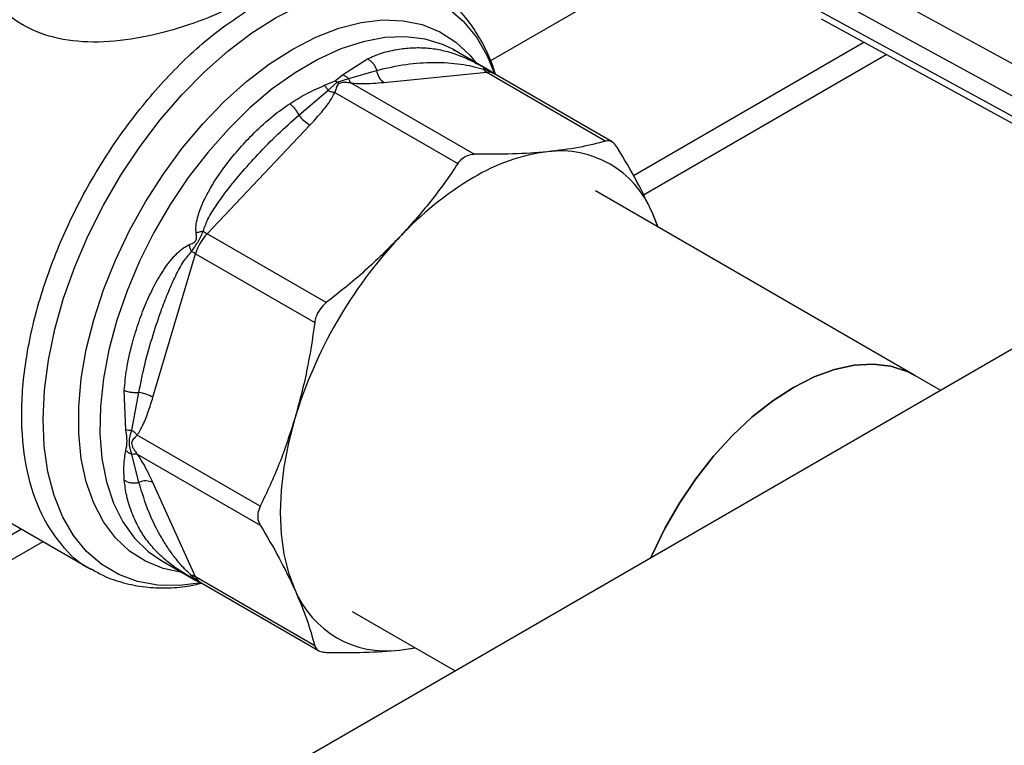
# Model space of a CAD drawing. Extents: x 0.4 to 10.6, y 0.4 to 8.1.
# Drawn here: x 3.1 to 3.2, y 4.6 to 4.7 of the extents above; entities that cross this region are included whole.
import ezdxf

# ---------------------------------------------------------------- set-up
doc = ezdxf.new("R2010")
doc.units = 0
doc.linetypes.add('SLD-SOLID', pattern=[0])
doc.layers.get('0').update_dxf_attribs({"linetype": 'CONTINUOUS'})

msp = doc.modelspace()

# ---------------------------------------------------------------- linework, layer by layer
at = {"color": 7, "linetype": 'SLD-SOLID'}
for p, q in [((3.34349714076048, 4.774277006186539), (3.07641959146232, 4.620096418802789)), ((3.175953982972791, 4.741419710987588), (3.209404475919847, 4.723138452348302)), ((3.174149552889987, 4.738176233918018), (3.207600045713518, 4.719894975204025)), ((3.207600045713883, 4.717216035532345), (3.174149552889991, 4.735497294246542)), ((3.174695267976022, 4.734294461047265), (3.208145760800101, 4.716013202332969)), ((3.150169182692999, 4.713875818933389), (3.180265662101067, 4.731250146672703)), ((3.12685354213835, 4.730189332580123), (3.126595269855029, 4.730334470533164)), ((3.126633797199013, 4.730279966402343), (3.126813651691823, 4.730193888193559)), ((3.131431079386347, 4.727546776575229), (3.126853542138318, 4.73018933258013)), ((3.112202067625591, 4.7270054931656), (3.115446553435709, 4.729095456686386)), ((3.151474255914188, 4.711360915268074), (3.183173913628745, 4.729660738144005)), ((3.113006963469152, 4.726546752529594), (3.11665559096552, 4.727589573509776)), ((3.117591859927859, 4.726020309433451), (3.131025746109146, 4.727349850115763)), ((3.131025746109146, 4.727349850115763), (3.146585380677676, 4.718367464274733)), ((3.109833546321753, 4.725638231003507), (3.111222110518055, 4.726233825898777)), ((3.11028536789097, 4.724975622160174), (3.111490029117706, 4.726049061706938)), ((3.111222110518055, 4.726233825898777), (3.112202067625591, 4.7270054931656)), ((3.111222110518493, 4.72623382590611), (3.111490029094158, 4.726049061581972)), ((3.111490029094158, 4.726049061581972), (3.113006977824054, 4.726546772131436)), ((3.111757922278227, 4.72586428527476), (3.11149002907632, 4.726049061486913)), ((3.129397787995829, 4.716666422342892), (3.113339693938822, 4.725936552240885)), ((3.147392173437519, 4.718247610598728), (3.131928743416946, 4.727174458736298)), ((3.106495587222871, 4.721724329344662), (3.110285352110086, 4.724975585512775)), ((3.111208939891212, 4.724706337842068), (3.127267094688138, 4.715436399278295)), ((3.094519867437539, 4.706275454939986), (3.107953754198707, 4.720456349705835)), ((3.186896751491502, 4.687799024272497), (3.145203246490701, 4.711868172383237)), ((3.153348100161225, 4.707166248442514), (3.152609758498705, 4.70907548705259)), ((3.153391389196901, 4.707141258214145), (3.152609758498705, 4.70907548705259)), ((3.11007950235106, 4.697293069362865), (3.094519867437539, 4.706275454939986)), ((3.087448741812956, 4.684940626798912), (3.09301323975127, 4.703665899246992)), ((3.09301323975127, 4.703665899246992), (3.108572874263663, 4.694683512974859)), ((3.190296701322917, 4.685836275013127), (3.186896751491512, 4.687799024272504)), ((3.083900868710105, 4.680721163653859), (3.083712862430876, 4.685836189495796)), ((3.084700609928209, 4.680661391718257), (3.085621540095122, 4.685569416917822)), ((3.101453540505372, 4.670726012091261), (3.085395458263018, 4.679996115985585)), ((3.085621542036598, 4.673837016415899), (3.084700613823072, 4.677518681106496)), ((3.085395598354405, 4.677535517175628), (3.101453540505251, 4.668265565447305)), ((3.054907228953772, 4.676637102179787), (3.079433428450503, 4.662478428586166)), ((3.093013239751071, 4.661510257974285), (3.087448741601008, 4.67381089832301)), ((2.84813948585655, 4.539517786264784), (3.070285036412355, 4.66775968289513)), ((2.84813948585655, 4.536249479865504), (3.073115779498392, 4.666125529695489)), ((3.088470834881619, 4.663701329365865), (3.093048372129648, 4.661058773360964)), ((3.079633152851148, 4.662421467403215), (3.079496469988984, 4.662473211661895)), ((3.108572874263585, 4.652527872357573), (3.093013239751083, 4.661510257974297)), ((3.093616870129517, 4.660815608960624), (3.109080300150091, 4.651888760823051)), ((3.113445355340817, 4.657011946943295), (3.126905722933542, 4.64924144213186)), ((3.119631373964598, 4.651955262505279), (3.121702708266366, 4.652245078565022))]:
    msp.add_line(p, q, dxfattribs=at)
at = {"color": 8, "linetype": 'SLD-SOLID'}
msp.add_line((3.157872142319807, 4.744036284189888), (3.131517208204861, 4.728821904572505), dxfattribs=at)
at = {"color": 8, "linetype": 'SLD-SOLID', "flags": 128}
for points in [[(3.093777804260324, 4.660722703664447), (3.090919202466413, 4.660366255711593), (3.088103794364148, 4.660419632769925), (3.085455762249317, 4.660900273513763), (3.083004118515905, 4.661802911942535), (3.080775723885697, 4.66311765856073), (3.078794993116582, 4.664830108729268), (3.07708362750936, 4.666921500485749), (3.075660377143752, 4.669368920104438), (3.074540835448597, 4.672145553143838), (3.073737268356986, 4.67522097823132), (3.073258479918132, 4.678561500366053), (3.073109715838365, 4.682130520088478), (3.073292606008073, 4.685888934471651), (3.073805146644283, 4.689795565541092), (3.074641722244531, 4.693807611429289), (3.075793167111475, 4.697881115321916), (3.077246865774197, 4.701971447057891), (3.078986891205943, 4.706033792106755), (3.080994179323959, 4.710023642566055), (3.083246737859572, 4.713897284799227), (3.085719887310087, 4.717612278371354), (3.088386531332585, 4.721127921035448), (3.091217453617124, 4.724405694674783), (3.094181637986746, 4.727409687315451), (3.097246608217202, 4.730106986585453), (3.100378783853261, 4.732468040309544), (3.103543848123205, 4.734466980289036), (3.106707123920559, 4.736081905719211), (3.10983395373373, 4.737295123139111), (3.112890079360954, 4.738093340284801), (3.115842017250322, 4.738467811722196), (3.118657425352588, 4.738414434663865), (3.121305457467419, 4.737933793920027), (3.123757101200831, 4.737031155491254), (3.125985495831039, 4.735716408873059), (3.127966226600154, 4.734003958704522), (3.129677592207375, 4.73191256694804), (3.131100842572983, 4.729465147329351), (3.132096335764, 4.727055957009213)], [(3.105693684912489, 4.730366889592107), (3.108716504443277, 4.731922669138582), (3.111703884178856, 4.733081694543334), (3.114620799823215, 4.733830377293201), (3.117433053207384, 4.734159939767468), (3.120107673231703, 4.734066518147445), (3.122613302421814, 4.733551207716212), (3.124920564566382, 4.732620050017419), (3.127002409126312, 4.731283962023723), (3.128834428377587, 4.729558608145251), (3.129688043129836, 4.728504726387206)], [(3.126595269855029, 4.730334470533164), (3.125366463456676, 4.730924028082508), (3.12299568793673, 4.731660246931231), (3.120438784505051, 4.731975073726292), (3.117726790505627, 4.731864686896875), (3.114892625871849, 4.731330426389555), (3.111970693523107, 4.730378777403163), (3.108996461759962, 4.729021291667255), (3.106006033727017, 4.727274447219767), (3.103035709169651, 4.725159448385952), (3.100121543804282, 4.7227019683866), (3.097298911650811, 4.719931837699913), (3.094602075639945, 4.716882681959908), (3.092063771707624, 4.713591513786774), (3.089714811425107, 4.710098283503797), (3.08758370798824, 4.706445394194557), (3.085696330105878, 4.702677186986934), (3.0840755879888, 4.69883940281188), (3.082741155250794, 4.69497862717048), (3.081709230097629, 4.691141724649074), (3.080992338702782, 4.687375270046667), (3.080599183156657, 4.683724983019958), (3.080534535835004, 4.68023517310864), (3.080799181468733, 4.676948201877616), (3.081389907618349, 4.673903968704981), (3.082299543668615, 4.671139426457623), (3.083517047870107, 4.668688132933477), (3.085027641371092, 4.666579843515316), (3.086812987612773, 4.664840149980711), (3.088470834881647, 4.663701329365861)], [(3.091242357950079, 4.662101363154675), (3.088774067403165, 4.662612240105825), (3.086466805258597, 4.663543397804617), (3.084384960698667, 4.664879485798314), (3.082552941447391, 4.666604839676785), (3.080992226255461, 4.668699231243314), (3.079721113081526, 4.671138105671703), (3.078754504565359, 4.673892869389161), (3.078103733308035, 4.676931225309809), (3.07777642900754, 4.68021755148847), (3.07777642900754, 4.683713318755418), (3.078103733308035, 4.687377542435655), (3.078754504565359, 4.691167262856766), (3.079721113081526, 4.695038049011786), (3.080992226255462, 4.69894451947214), (3.082552941447392, 4.702840874443402), (3.084384960698667, 4.706681432726005), (3.086466805258597, 4.71042116728554), (3.088774067403165, 4.71401623315357), (3.091279696593276, 4.717424481469792), (3.093954316617595, 4.72060595363889), (3.096766570001764, 4.723523349808527), (3.099683485646123, 4.726142466176016), (3.102670865381703, 4.72843259599663), (3.105693684912489, 4.730366889592107)]]:
    msp.add_lwpolyline(points, dxfattribs=at)
at = {"color": 7, "linetype": 'SLD-SOLID', "flags": 128}
for points in [[(3.152416695050027, 4.663968612858063), (3.152608288690228, 4.664405021802604), (3.154277251661841, 4.667828455220931), (3.156190822151012, 4.671142856522312), (3.158321095991024, 4.674299894272392), (3.16063700899233, 4.677253531751742), (3.163104789928388, 4.679960698274902), (3.165688452996194, 4.682381917257958), (3.168350322570316, 4.684481881876024), (3.171051582598353, 4.686229969916261), (3.173752842626391, 4.687600690318692), (3.176414712200512, 4.688574054893255), (3.178998375268317, 4.689135869792627), (3.181466156204376, 4.689277942490477), (3.183782069205682, 4.688998201246953), (3.185912343045693, 4.688300725319306), (3.186896751491502, 4.687799024272497)], [(3.186896751491506, 4.687799024272494), (3.185912343045694, 4.688300725319306), (3.183782069205682, 4.688998201246953), (3.181466156204376, 4.689277942490477), (3.178998375268318, 4.689135869792627), (3.176414712200512, 4.688574054893255), (3.173752842626391, 4.687600690318692), (3.171051582598353, 4.686229969916261), (3.168350322570316, 4.684481881876024), (3.165688452996194, 4.682381917257958), (3.163104789928389, 4.679960698274902), (3.16063700899233, 4.677253531751742), (3.158321095991024, 4.674299894272392), (3.156190822151012, 4.671142856522312), (3.154277251661842, 4.667828455220931), (3.152608288690228, 4.664405021802603), (3.152416695050027, 4.663968612858064)], [(3.105971293581062, 4.682151684414047), (3.105136819360459, 4.678976817906884), (3.104534958727788, 4.675854753235876), (3.104171507935089, 4.672815557617156), (3.104049967215284, 4.669888500191877), (3.104171507072982, 4.66710177014813), (3.104534957011877, 4.664482205243414), (3.105136816807269, 4.662055033342128), (3.105971290215157, 4.659843629457209)], [(3.119631373965022, 4.651955262505701), (3.12078723019379, 4.652107657579415), (3.121657762374363, 4.652271025276175)]]:
    msp.add_lwpolyline(points, dxfattribs=at)
at = {"color": 7, "linetype": 'SLD-SOLID'}
for centre, radius, start, end in [((3.118751647929725, 4.727776208353507), 0.002104350072243724, 185.08825103681, 236.5548571744813), ((3.131859566357638, 4.728765039637257), 0.001642564567896196, 219.2136846460015, 239.4936797836577), ((3.110921724572469, 4.725341918718378), 0.005716435315905172, 219.2599724561002, 238.721428964362), ((3.141969291839437, 4.692703438811027), 0.02444761461957366, 97.09493664390814, 121.239032254748), ((3.140658520325325, 4.704151426520667), 0.0129258835674352, 22.39227748005012, 97.59693727499194), ((3.151482431631907, 4.676224520377255), 0.04347283444092716, 120.6956464603159, 137.1103241922636), ((3.096806231775858, 4.710180902820494), 0.004525487533850513, 231.9737983737799, 239.6540187921531), ((3.099346853270701, 4.701748889563496), 0.006617370047161398, 136.8396124294437, 163.1603874212359), ((3.163396053689319, 4.664770784581281), 0.05999748955157033, 136.8396092168491, 163.1603757373366), ((3.09077369896506, 4.699731402717117), 0.004527228304784799, 60.35118589886057, 68.02852126346512), ((3.084701034797017, 4.679925289000896), 0.005718698022579742, 61.28339236573792, 80.73714041474456), ((3.086508037322891, 4.671928219106098), 0.002104615302868553, 63.45041897118618, 114.9113756209684), ((3.092204610725616, 4.660080318210642), 0.001642741735199988, 60.51177933839587, 80.78977480794731), ((3.11792252812324, 4.66476769046566), 0.01292588350367462, 202.3922798810351, 277.5969374067049)]:
    msp.add_arc(centre, radius, start, end, dxfattribs=at)
at = {"color": 8, "linetype": 'SLD-SOLID'}
for centre, radius, start, end in [((3.13120710728103, 4.725871359624175), 0.001489572424787358, 61.0229941212468, 96.99333284667901), ((3.094365079033899, 4.662075374755783), 0.001465205249540801, 202.6866579527727, 239.2927805263117)]:
    msp.add_arc(centre, radius, start, end, dxfattribs=at)
at = {"color": 7, "linetype": 'SLD-SOLID'}
for points, knots in [([(3.100245324429373, 4.737124787067579), (3.098874245526655, 4.736399793053548), (3.096052197650011, 4.73490756105011), (3.090804111604499, 4.732999150093804), (3.085204674446545, 4.731620166709096), (3.079636021714184, 4.731095298058027), (3.074395811197422, 4.731687428501381), (3.069940887921202, 4.733545200508426), (3.066431408114977, 4.736580957916523), (3.065208683839522, 4.739247838804009), (3.064594606695971, 4.740587200940226)], [0, 0, 0, 0, 0.1179654329290218, 0.2428044796362692, 0.3660989712014412, 0.496575934292893, 0.6221310110590986, 0.7483053140785249, 0.8735937799876924, 1, 1, 1, 1]), ([(3.132162824215679, 4.727039326767555), (3.132083546890324, 4.727316289453086), (3.131747134465765, 4.728491577445398), (3.130902773126032, 4.730391518168438), (3.129618992696875, 4.732709233496298), (3.128063837619872, 4.73480325683445), (3.126241546971015, 4.736635507854345), (3.12464476990703, 4.737924608563444), (3.123594739235616, 4.738472141865486), (3.123309904009191, 4.738620667786023)], [0, 0, 0, 0, 0.05365524469117982, 0.2276854179438086, 0.4022229867806836, 0.5774752453996548, 0.7540921753715797, 0.9332941286242096, 1, 1, 1, 1]), ([(3.11544655411844, 4.729095461228995), (3.115580289063116, 4.729019172539203), (3.11585061376491, 4.728864966640599), (3.116202738498653, 4.728496382552918), (3.116487905098035, 4.72806412022096), (3.116600595502115, 4.727745198792197), (3.116655585740499, 4.727589572716166)], [0, 0, 0, 0, 0.2507561860570379, 0.5068652129977376, 0.759361946442142, 1, 1, 1, 1]), ([(3.116655590526581, 4.727589573443066), (3.117935314617773, 4.727889124839032), (3.12041309163317, 4.728469110453871), (3.12352908592958, 4.728658306173197), (3.125888581584045, 4.728605443907548), (3.127567471416779, 4.728427235150717), (3.129051323069716, 4.728179886244667), (3.130115925640119, 4.727865621169345), (3.130586917988413, 4.727726586707164)], [0, 0, 0, 0, 0.2856803437869121, 0.5531287520946458, 0.6872821673518126, 0.8078770200621939, 0.9150025972152935, 1, 1, 1, 1]), ([(3.129613219451467, 4.728542856303524), (3.129663728711631, 4.728517736465035), (3.129965114804067, 4.72836784771314), (3.130298849627399, 4.728182527307872), (3.130576653870522, 4.728028264727761)], [0, 0, 0, 0, 0.1675898836447372, 1, 1, 1, 1]), ([(3.130576653870522, 4.728028264727761), (3.130751869090857, 4.727930560761746), (3.131000455701931, 4.727791943250359), (3.131266005627136, 4.727641304740283), (3.131376108191692, 4.72757843349413), (3.131458437303055, 4.727531084381239), (3.131516659350057, 4.727496745197257), (3.131529232883536, 4.72748646384583), (3.131491064550834, 4.727503653848348), (3.13146400930738, 4.72751583881086)], [0, 0, 0, 0, 0.2842663359026306, 0.4033028920043654, 0.4558673116486439, 0.5048680494792391, 0.6040784519485554, 0.7193549439288636, 1, 1, 1, 1]), ([(3.130576653910848, 4.728028264714731), (3.130593854093393, 4.728003096259468), (3.130628254457081, 4.727952759350996), (3.130600696026717, 4.727801978397418), (3.130586916812097, 4.727726587923703)], [0, 0, 0, 0, 0.500000020386764, 1, 1, 1, 1]), ([(3.13190749315012, 4.727188883609074), (3.131847229475039, 4.727247860770766), (3.131754041121803, 4.727339059732153), (3.131622406179806, 4.727430595089103), (3.131517973860349, 4.727497047430125), (3.131464161325217, 4.727527852473472), (3.131428248381539, 4.727548410876529)], [0, 0, 0, 0, 0.3341633225156286, 0.5167313426499968, 0.6774803485731787, 1, 1, 1, 1]), ([(3.113339693938828, 4.725936552240905), (3.113284507785321, 4.725945164614784), (3.112995948894402, 4.725990197234323), (3.112565762381104, 4.726017435871075), (3.112067325347346, 4.725991158060832), (3.111855790443769, 4.725904416763989), (3.111757922278262, 4.725864285270547)], [0, 0, 0, 0, 0.1035656943929381, 0.5415271768783003, 0.7878842055118841, 0.9999999999999999, 0.9999999999999999, 0.9999999999999999, 0.9999999999999999]), ([(3.112202068312894, 4.727005511833284), (3.112345788551463, 4.726949640331332), (3.112628347271482, 4.726839795119312), (3.112882220120706, 4.726643301790041), (3.113006963469152, 4.726546752529594)], [0, 0, 0, 0, 0.5086384825083882, 1, 1, 1, 1]), ([(3.113339693926253, 4.725936552199489), (3.113272730490688, 4.726013762150616), (3.11313880341506, 4.726168182288665), (3.113050919687239, 4.72642057532696), (3.113006977756231, 4.726546772038803)], [0, 0, 0, 0, 0.4999992365239763, 1, 1, 1, 1]), ([(3.113339693938822, 4.725936552240885), (3.113806382527953, 4.725905773804664), (3.114832434629941, 4.725838104956707), (3.116214722213885, 4.725898219667289), (3.11712667623296, 4.72597906870062), (3.117591859927859, 4.726020309433451)], [0, 0, 0, 0, 0.2901445160924096, 0.6379058703169179, 1, 1, 1, 1]), ([(3.10531019074326, 4.723243859163848), (3.106000353601363, 4.723680453538255), (3.107449602366228, 4.724597242743049), (3.109014097040627, 4.725280405023699), (3.109833546321753, 4.725638231003507)], [0, 0, 0, 0, 0.4762211118164019, 1, 1, 1, 1]), ([(3.107953754198707, 4.720456349705835), (3.108419952006225, 4.720961222836759), (3.109303626538784, 4.721918206161811), (3.110456326116191, 4.723323926622042), (3.11097060824328, 4.724268567029037), (3.111208939891212, 4.724706337842068)], [0, 0, 0, 0, 0.3746851183654267, 0.7102128999508752, 1, 1, 1, 1]), ([(3.109833546323681, 4.725638230967259), (3.109911389403376, 4.725546848515084), (3.110067075292651, 4.725364083927832), (3.110212603775695, 4.725105109266286), (3.11028536789097, 4.724975622160174)], [0, 0, 0, 0, 0.5000008675008938, 1, 1, 1, 1]), ([(3.110285367599603, 4.724975621500336), (3.110440463505123, 4.72491356597706), (3.110750655140427, 4.724789455000821), (3.111056178086193, 4.724734044153482), (3.11120893947253, 4.724706338745509)], [0, 0, 0, 0, 0.5000002832710411, 1, 1, 1, 1]), ([(3.111757922278262, 4.725864285270547), (3.111684142373285, 4.725805687642831), (3.111523601448676, 4.725678182499848), (3.111408030949832, 4.725401181413137), (3.111317218624365, 4.725120137205242), (3.111253220203809, 4.724881628874879), (3.111220972124084, 4.724753969469425), (3.111208939880515, 4.724706337825205)], [0, 0, 0, 0, 0.2097993697675526, 0.4565116316662037, 0.7208628397059772, 0.8958497271672502, 0.9999999999999999, 0.9999999999999999, 0.9999999999999999, 0.9999999999999999]), ([(3.093088440288474, 4.706386779698863), (3.09307495748176, 4.706683131272293), (3.093045280340578, 4.707335433694952), (3.09343440526033, 4.709195699502976), (3.094686489714674, 4.711975306963593), (3.096701302366856, 4.714952042171535), (3.098774751485356, 4.717468562979787), (3.100815624085948, 4.719617698392195), (3.102962784281871, 4.721589767869673), (3.104582590144738, 4.722731158089088), (3.10531019074326, 4.723243859163848)], [0, 0, 0, 0, 0.04264181279314425, 0.09385932212061178, 0.2616013765466872, 0.4549048768614524, 0.58436297617252, 0.7128803344045058, 0.8710287168828335, 1, 1, 1, 1]), ([(3.105310187563505, 4.723243876629522), (3.105416419535833, 4.723155051271865), (3.105632635971324, 4.722974262929216), (3.105958462791316, 4.722595872052771), (3.106260432464595, 4.722169500825653), (3.106418114342191, 4.721870993257745), (3.106495587222871, 4.721724329344662)], [0, 0, 0, 0, 0.245660376919917, 0.4999983514843855, 0.7543372222223715, 0.9999999999999999, 0.9999999999999999, 0.9999999999999999, 0.9999999999999999]), ([(3.094018432926468, 4.706616044479076), (3.094206209520033, 4.707136042820996), (3.094633921430009, 4.708320479495367), (3.095807626815354, 4.710125739678478), (3.097237146207776, 4.712102782638723), (3.099050006585201, 4.71431296046086), (3.101217376810677, 4.716724581847827), (3.103727164917314, 4.719301781464342), (3.10556847088085, 4.720913041860093), (3.106495588695804, 4.721724329200172)], [0, 0, 0, 0, 0.08515311067753836, 0.1939592092754042, 0.3199368631600585, 0.4514039656468066, 0.6226673865849356, 0.8100088768579101, 1, 1, 1, 1]), ([(3.146585380677676, 4.718367464274733), (3.145444945535862, 4.718069201133905), (3.143153315795839, 4.71746986088314), (3.140355267318203, 4.717133050447286), (3.138949674505051, 4.716963854548139)], [0, 0, 0, 0, 0.4976524444137067, 1, 1, 1, 1]), ([(3.148092008542868, 4.717497423586434), (3.147919259743285, 4.717734191141856), (3.147573605687644, 4.718207940690183), (3.147030511015123, 4.718440931304602), (3.14670694874836, 4.718387528611689), (3.146585380677676, 4.718367464274733)], [0, 0, 0, 0, 0.3841292851530669, 0.7686064715041977, 1, 1, 1, 1]), ([(3.138949674505051, 4.716963854548139), (3.137470128490258, 4.71684692608788), (3.134495841380193, 4.71661186830078), (3.131102917064023, 4.716648175832709), (3.129397787995829, 4.716666422342892)], [0, 0, 0, 0, 0.4974455928568667, 1, 1, 1, 1]), ([(3.152609758498705, 4.70907548705259), (3.151971356496586, 4.710415461124002), (3.15068799596386, 4.713109171094236), (3.148960279911623, 4.716029699218037), (3.148092008542868, 4.717497423586434)], [0, 0, 0, 0, 0.4974455625214558, 1, 1, 1, 1]), ([(3.127267094688138, 4.715436399278295), (3.127489216326343, 4.715718657932282), (3.127777260216261, 4.716084686570078), (3.128139399394262, 4.716308492074515), (3.128222279229186, 4.716359712611783)], [0, 0, 0, 0, 0.7711381701897257, 1, 1, 1, 1]), ([(3.128222279229186, 4.716359712611783), (3.128518069030232, 4.716491231010512), (3.128901659883033, 4.716661788800365), (3.129305379599147, 4.716665559303236), (3.129397787995829, 4.716666422342892)], [0, 0, 0, 0, 0.7711075456731491, 1, 1, 1, 1]), ([(3.127267094688138, 4.715436399278295), (3.126126659206585, 4.713784891952264), (3.123835028147996, 4.710466295203002), (3.12103697777055, 4.70736804570647), (3.119631383616652, 4.705811647217456)], [0, 0, 0, 0, 0.4976523063246475, 1, 1, 1, 1]), ([(3.092467538818202, 4.703929819403829), (3.09261617001598, 4.704141547635621), (3.09290659520397, 4.70455526435486), (3.09349846115801, 4.705455122389615), (3.093810483398073, 4.706151763116818), (3.094018432926467, 4.706616044479111)], [0, 0, 0, 0, 0.2590538801904619, 0.506190981294131, 1, 1, 1, 1]), ([(3.093088376850431, 4.706386819859453), (3.093239093918749, 4.70643770377262), (3.093533523953409, 4.706537106929041), (3.093859380480806, 4.7065901438812), (3.094018432896119, 4.706616031517728)], [0, 0, 0, 0, 0.5118943401729692, 1, 1, 1, 1]), ([(3.092201084855295, 4.704849834981183), (3.092373207389243, 4.704920778724405), (3.092617516004572, 4.705021475404118), (3.09288086421555, 4.705192980937385), (3.092990602540188, 4.705305521677879), (3.093072942097186, 4.705425679306504), (3.093131523537028, 4.7056092351818), (3.093146379521043, 4.705947539243032), (3.093112466947751, 4.706204632295366), (3.093088440288474, 4.706386779698863)], [0, 0, 0, 0, 0.2841118899951731, 0.4032649348725268, 0.4560403105622448, 0.5052328806699171, 0.6047271666970067, 0.7199538470390386, 0.9999999999999999, 0.9999999999999999, 0.9999999999999999, 0.9999999999999999]), ([(3.119631383616652, 4.705811647217456), (3.118151838751114, 4.704321063875502), (3.115177553137342, 4.701324587936609), (3.111784630857708, 4.698641478300585), (3.11007950235106, 4.697293069362865)], [0, 0, 0, 0, 0.4974454567134406, 1, 1, 1, 1]), ([(3.083712862430876, 4.685836189495796), (3.083798012324362, 4.686761639025582), (3.083988302527538, 4.688829803433584), (3.084677037570688, 4.691831969845125), (3.085574170427753, 4.694762309227238), (3.086569083552201, 4.697332463390565), (3.087703596109975, 4.699714791057763), (3.088814626148793, 4.701564491244956), (3.089818772793317, 4.702889431032673), (3.090600940448694, 4.703736630002763), (3.091375821973919, 4.704424201076608), (3.091943057228042, 4.704716755802471), (3.092201084855295, 4.704849834981183)], [0, 0, 0, 0, 0.1345829901807368, 0.3007616744684796, 0.438313741325101, 0.5636983413082428, 0.6812379140558151, 0.799484201083538, 0.8574651355970568, 0.908257413420308, 0.9582675410933704, 1, 1, 1, 1]), ([(3.092467555897714, 4.703929828429909), (3.09241044817915, 4.704080516909269), (3.092293450401358, 4.70438923554954), (3.092232312180507, 4.704693910702241), (3.092201016101753, 4.704849871039995)], [0, 0, 0, 0, 0.4881094294359817, 0.9999999999999999, 0.9999999999999999, 0.9999999999999999, 0.9999999999999999]), ([(3.085621539924072, 4.685569417156662), (3.085872540324325, 4.686831336393618), (3.086373252621625, 4.689348696842088), (3.087415967628573, 4.692990848241468), (3.088464281439865, 4.696139969732221), (3.089458173880903, 4.698715650615123), (3.090396901550722, 4.700770959949306), (3.09131838856759, 4.702571897393573), (3.092116872346076, 4.703515445634592), (3.09246753881823, 4.703929819403853)], [0, 0, 0, 0, 0.198400364009174, 0.3957822455602756, 0.5772047676376655, 0.6993795520436243, 0.8095654828927629, 0.9163677433535712, 1, 1, 1, 1]), ([(3.11007950235106, 4.697293069362865), (3.109788099290254, 4.697026080908316), (3.109205029248453, 4.696491862191038), (3.108731765258699, 4.695532544225996), (3.108616268468624, 4.694915389149604), (3.108572874263663, 4.694683512974859)], [0, 0, 0, 0, 0.3841292305756602, 0.7686063622990116, 1, 1, 1, 1]), ([(3.108572874263663, 4.694683512974859), (3.108261083415201, 4.692553484747174), (3.107634560122559, 4.688273332506625), (3.106527448431959, 4.684198610866876), (3.105971293581127, 4.682151684414037)], [0, 0, 0, 0, 0.4976524450474609, 1, 1, 1, 1]), ([(3.083712857883262, 4.685836187868273), (3.083845795616021, 4.685787684893978), (3.084114510886637, 4.685689642828772), (3.08460978086535, 4.685597218972996), (3.085126721819255, 4.685550513917099), (3.085459263802912, 4.68556322006877), (3.085621537591224, 4.685569420414796)], [0, 0, 0, 0, 0.2507506209019397, 0.5068577562929737, 0.7593565203919906, 1, 1, 1, 1]), ([(3.085395458263016, 4.67999611598558), (3.085655470057932, 4.680422345133848), (3.086227080437819, 4.681359368030978), (3.08686603684516, 4.68306260487431), (3.087251915669573, 4.684306268361901), (3.087448741812956, 4.684940626798912)], [0, 0, 0, 0, 0.2901848480598597, 0.6379428721314927, 1, 1, 1, 1]), ([(3.105971293581127, 4.682151684414037), (3.105332891228676, 4.680175359771047), (3.104049530068923, 4.67620241343691), (3.102321812556319, 4.672557685952726), (3.101453540505372, 4.670726012091261)], [0, 0, 0, 0, 0.4974455924585361, 1, 1, 1, 1]), ([(3.083900813645904, 4.677986283102933), (3.083990142223049, 4.67837691790703), (3.084168300295148, 4.679156005023568), (3.083989845934387, 4.68020041936533), (3.083900868710105, 4.680721163653859)], [0, 0, 0, 0, 0.5014006724088347, 1, 1, 1, 1]), ([(3.083900852717708, 4.680721155217421), (3.084021102047136, 4.680699165102685), (3.084257516192927, 4.680655931812189), (3.084554623048912, 4.680659592833315), (3.084700609928209, 4.680661391718257)], [0, 0, 0, 0, 0.5086384701127714, 1, 1, 1, 1]), ([(3.084700589594741, 4.677518626140843), (3.084535826241649, 4.678043523409374), (3.084209575326426, 4.679082882047343), (3.084538024567611, 4.680138747057903), (3.084700600256347, 4.680661378745783)], [0, 0, 0, 0, 0.5050203552027323, 1, 1, 1, 1]), ([(3.085395458263018, 4.679996115985585), (3.085360320697619, 4.67996195660482), (3.085175718148889, 4.679782493153649), (3.084932465179037, 4.679535112315331), (3.08471774665334, 4.679233118589969), (3.084642618668613, 4.678946422247981), (3.084721222989894, 4.678604304305789), (3.084893060914783, 4.67825137939933), (3.085091799803921, 4.677935857343275), (3.085265806186983, 4.677696496003755), (3.085360207317425, 4.677579412028718), (3.085395598364079, 4.677535517168523)], [0, 0, 0, 0, 0.05196680150811951, 0.2730184604018761, 0.3945401411506115, 0.5014458307063426, 0.6082446596315001, 0.7283474233197784, 0.8605109416283491, 0.9477054591461518, 1, 1, 1, 1]), ([(3.084700610572654, 4.680661392582575), (3.084828521753658, 4.680560922582459), (3.085091200793819, 4.680354596888423), (3.085292367469795, 4.6801176787963), (3.085395576322083, 4.679996127628565)], [0, 0, 0, 0, 0.486948562492211, 1, 1, 1, 1]), ([(3.083712862329491, 4.674131093165628), (3.08367824436149, 4.674790460635365), (3.083611005224232, 4.676071162604941), (3.083806142500727, 4.6773606744693), (3.083900813645904, 4.677986283102933)], [0, 0, 0, 0, 0.5148484857533717, 1, 1, 1, 1]), ([(3.083900813691255, 4.677986283131732), (3.084018881142914, 4.677891330441243), (3.084255015649484, 4.677701425379341), (3.084552065112688, 4.677579559152091), (3.084700589594741, 4.677518626140843)], [0, 0, 0, 0, 0.5000008400914143, 0.9999999999999999, 0.9999999999999999, 0.9999999999999999, 0.9999999999999999]), ([(3.084700589544947, 4.677518626045758), (3.084831879736945, 4.677543656695383), (3.085094459899076, 4.677593717952334), (3.085295218953633, 4.677554917439307), (3.085395598396098, 4.677535517199186)], [0, 0, 0, 0, 0.5000004224694136, 1, 1, 1, 1]), ([(3.087448741601008, 4.67381089832301), (3.087244621669615, 4.67424935951701), (3.086857677024004, 4.675080538570271), (3.08621663420357, 4.676308705565836), (3.085655607707657, 4.677147004915722), (3.085395598354405, 4.677535517175628)], [0, 0, 0, 0, 0.3746261474008732, 0.7101686780590774, 1, 1, 1, 1]), ([(3.083712889325737, 4.674131114667756), (3.083842932070171, 4.674054893946678), (3.084107610432978, 4.67389976052686), (3.084598220313261, 4.673777555628111), (3.085118448821671, 4.673744001559603), (3.085455795849485, 4.673806372278156), (3.085621542036598, 4.673837016415899)], [0, 0, 0, 0, 0.2456624717127876, 0.500001296490648, 0.7543393839722281, 1, 1, 1, 1]), ([(3.092467543618968, 4.661701881253631), (3.092119397939344, 4.662032462511585), (3.091324579852178, 4.662787180948373), (3.090399086588507, 4.663907405148312), (3.089448943647185, 4.665200299666625), (3.088235197784944, 4.667157444883366), (3.086797604656296, 4.669981223148795), (3.086026954677491, 4.672507845259815), (3.085621539911961, 4.673837021849569)], [0, 0, 0, 0, 0.08298059682703723, 0.1894450602214292, 0.3015270198924471, 0.425989104372418, 0.698030884236863, 1, 1, 1, 1]), ([(3.101453540505372, 4.670726012091261), (3.101326025532643, 4.670394980477004), (3.10107088009843, 4.669732617437201), (3.101145790195397, 4.668874788448905), (3.101369491814991, 4.668431948367877), (3.101453540505251, 4.668265565447305)], [0, 0, 0, 0, 0.3841292305129978, 0.7686063621781575, 1, 1, 1, 1]), ([(3.101453540505251, 4.668265565447305), (3.102313630227069, 4.666812047683885), (3.104041924217709, 4.663891298892122), (3.105326158338407, 4.661197069179098), (3.105971290215157, 4.659843629457209)], [0, 0, 0, 0, 0.49765244019596, 1, 1, 1, 1]), ([(3.092201084840864, 4.661559829627008), (3.0919439063383, 4.661716201114487), (3.0913795516775, 4.662059344016773), (3.090288433385879, 4.662778556006639), (3.089051049847534, 4.663702288480922), (3.088255749002291, 4.664482349120795), (3.087864629396198, 4.664865973773052)], [0, 0, 0, 0, 0.1355711498285396, 0.297498467068822, 0.6545180047478678, 0.9999999999999999, 0.9999999999999999, 0.9999999999999999, 0.9999999999999999]), ([(3.079514307370748, 4.662486186185038), (3.080001702453212, 4.662204484202479), (3.081282033126532, 4.661464485581274), (3.083613309611963, 4.660679749218397), (3.086353120060495, 4.660143330765533), (3.089167710968981, 4.660031388888679), (3.091641549432518, 4.660198488692794), (3.093219239871322, 4.660545887867696), (3.093845295201046, 4.660683741973698)], [0, 0, 0, 0, 0.1180781504579395, 0.3101776840171875, 0.5108655319916086, 0.6933796579265991, 0.8783276524751663, 1, 1, 1, 1]), ([(3.092201014767231, 4.661559711951497), (3.092232311779698, 4.661557633102815), (3.09229345192482, 4.661553571976842), (3.092410449978446, 4.66165325845854), (3.092467557929823, 4.661701916453895)], [0, 0, 0, 0, 0.5118897314260369, 1, 1, 1, 1]), ([(3.093088440294982, 4.661047403700143), (3.093113068510433, 4.661029742165758), (3.093148025179283, 4.661004673828586), (3.093131175875304, 4.661011738297407), (3.093088582789387, 4.661035635998982), (3.093025692637864, 4.661071765202416), (3.092896017401959, 4.661147360703379), (3.092610459146314, 4.661315238322798), (3.092370847198549, 4.661458400700182), (3.092201084840864, 4.661559829627008)], [0, 0, 0, 0, 0.2841172502708202, 0.4032688706890701, 0.4560431722042095, 0.5052352068516709, 0.6047291381249712, 0.7199550604137004, 1, 1, 1, 1]), ([(3.093045547984066, 4.661060403705791), (3.093079403045555, 4.661040670234297), (3.093130294982991, 4.66101100629182), (3.093242623382584, 4.660952279154829), (3.093400901941787, 4.660878559321079), (3.093541048983163, 4.660839731879369), (3.093636789790209, 4.66081320709106)], [0, 0, 0, 0, 0.3004582050868213, 0.4516577286466963, 0.6254024981164459, 1, 1, 1, 1]), ([(3.093626444091099, 4.660813586859983), (3.093622972022812, 4.660813767626239), (3.093616622662619, 4.660814098192916), (3.093613462630624, 4.660819181912886), (3.093612030622642, 4.66082148566411)], [0, 0, 0, 0, 0.546837505117913, 1, 1, 1, 1]), ([(3.105971290215157, 4.659843629457209), (3.106522443944299, 4.658554022740017), (3.107630411793761, 4.655961564945482), (3.108257651957845, 4.653676328162891), (3.108572874263585, 4.652527872357573)], [0, 0, 0, 0, 0.4974455977304233, 0.9999999999999999, 0.9999999999999999, 0.9999999999999999, 0.9999999999999999]), ([(3.108572874263585, 4.652527872357573), (3.108658395583294, 4.652341460154865), (3.108829515678325, 4.651968466918197), (3.109423675014062, 4.651705997307143), (3.109900391471526, 4.651670986076753), (3.110079502351165, 4.651657831732752)], [0, 0, 0, 0, 0.3841292305607897, 0.7686063622700764, 1, 1, 1, 1]), ([(3.110079502351165, 4.651657831732752), (3.111768235611054, 4.651639569076742), (3.115161634515082, 4.651602871465365), (3.118136804563632, 4.651837431729821), (3.119631373964598, 4.651955262505279)], [0, 0, 0, 0, 0.497652444539954, 0.9999999999999999, 0.9999999999999999, 0.9999999999999999, 0.9999999999999999])]:
    msp.add_open_spline(points, degree=3, knots=knots, dxfattribs=at)
at = {"color": 8, "linetype": 'SLD-SOLID'}
for points, knots in [([(3.079496469988984, 4.662473211661895), (3.079444769172767, 4.662492499282768), (3.077827009091991, 4.6630960244374), (3.075391641833978, 4.665647069865475), (3.07245162957833, 4.670101558783865), (3.07071260393954, 4.675895603093692), (3.070124696259905, 4.682587546988871), (3.070741630282439, 4.689980028318172), (3.072531416473405, 4.697773979793809), (3.075427750152921, 4.705675780834743), (3.079319107021944, 4.713379267436495), (3.08405661658216, 4.720598700404019), (3.089458798369802, 4.727023972831728), (3.095318770907856, 4.732534186934963), (3.099380994074901, 4.735145541379222), (3.101412105658423, 4.736451218601351)], [0, 0, 0, 0, 0.002743562189199713, 0.08584826534009994, 0.1689529684909986, 0.2520576716418958, 0.3351623747927922, 0.4182670779436884, 0.5013717810945858, 0.5844764842454848, 0.6675811873963845, 0.750685890547288, 0.833790593698192, 0.916895296849097, 1, 1, 1, 1]), ([(3.115446553435709, 4.729095456686386), (3.116051457806507, 4.729351911780381), (3.117397911720496, 4.729922754018829), (3.1194575980747, 4.730376165675803), (3.1214974220045, 4.730579165470608), (3.123377098986836, 4.730532543875619), (3.125212804625543, 4.73025019799031), (3.126744131817966, 4.729808491751349), (3.127957106944958, 4.729333347742624), (3.12879524149891, 4.728960083245617), (3.129356955319635, 4.728673569239928), (3.129613219451467, 4.728542856303524)], [0, 0, 0, 0, 0.1360698487190539, 0.3028772632968893, 0.4398492327538823, 0.5756030029289324, 0.7104551528432814, 0.8378089708160713, 0.8998756855113917, 0.9543214541266194, 1, 1, 1, 1]), ([(3.130586917988446, 4.727726586707211), (3.130798676606241, 4.727678017772385), (3.131211787299786, 4.727583266746147), (3.131719239737034, 4.727381096394344), (3.13182229922803, 4.727217976520445), (3.131868269032497, 4.72714521671312)], [0, 0, 0, 0, 0.3681199162960427, 0.718149162062935, 1, 1, 1, 1]), ([(3.087864629396198, 4.664865973773052), (3.087435260794468, 4.665350425642209), (3.086593172373399, 4.666300544742533), (3.085581475509146, 4.66791440805162), (3.084678250852264, 4.669817954184823), (3.083988629324852, 4.671930053699701), (3.083798132522944, 4.673450507511013), (3.083712862329491, 4.674131093165628)], [0, 0, 0, 0, 0.1864650635354981, 0.3656999377800861, 0.5660179669006692, 0.8057409282078708, 0.9999999999999999, 0.9999999999999999, 0.9999999999999999, 0.9999999999999999]), ([(3.093638130005637, 4.660817536651121), (3.093535824951905, 4.660848921443963), (3.093200045831186, 4.660951930608814), (3.092767972802759, 4.661394295752332), (3.092467543618936, 4.661701881253566)], [0, 0, 0, 0, 0.3046796165073075, 0.9999999999999999, 0.9999999999999999, 0.9999999999999999, 0.9999999999999999])]:
    msp.add_open_spline(points, degree=3, knots=knots, dxfattribs=at)

doc.saveas('drawing.dxf')
